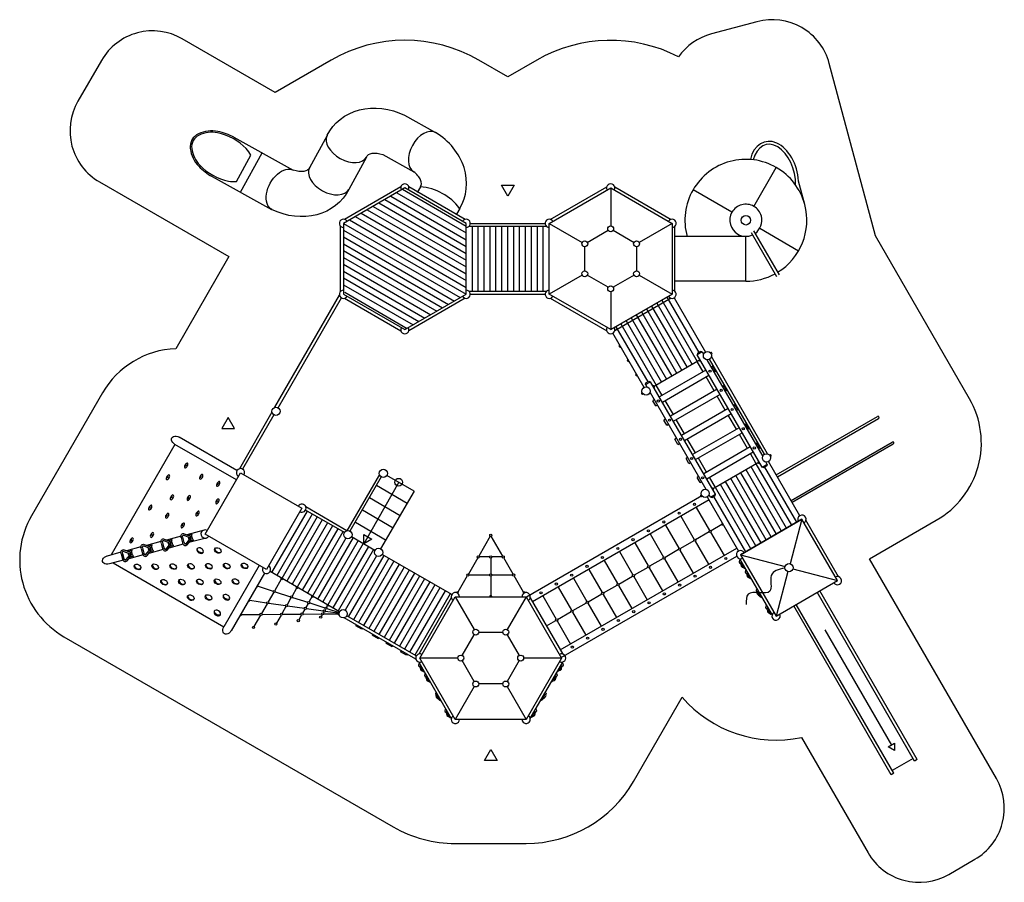
# Model space of a CAD drawing. Units: millimetres. Extents: x -8 to 8.7, y -3.8 to 10.8.
import ezdxf

# ---------------------------------------------------------------- set-up
doc = ezdxf.new("R2010")
doc.units = ezdxf.units.MM
doc.layers.add('HERNI_PRVEK', color=4, linetype='Continuous')
doc.layers.add('PROTIPADY', color=1, linetype='Continuous')

msp = doc.modelspace()

# ---------------------------------------------------------------- linework, layer by layer
at = {"layer": 'HERNI_PRVEK'}
for p, q in [((-2.768, 8.851), (-3.069, 8.304)), ((-4.35, 8.818), (-3.343, 8.263)), ((-4.235, 7.887), (-3.868, 8.553)), ((-2.102, 8.484), (-2.404, 7.937)), ((4.456, 7.648), (4.836, 8.306)), ((-4.717, 8.152), (-3.71, 7.597)), ((5.317, 7.68), (5.21, 8.078)), ((-1.521, 7.979), (-2.476, 7.428)), ((-1.593, 7.88), (-0.415, 7.2)), ((-1.493, 7.938), (-0.415, 7.315)), ((-0.432, 7.428), (-1.386, 7.979)), ((-1.191, 7.982), (-1.247, 7.881)), ((1.009, 7.428), (1.964, 7.979)), ((2.031, 7.961), (2.031, 7.318)), ((2.099, 7.979), (3.053, 7.428)), ((4.085, 7.549), (3.427, 7.929)), ((-1.893, 7.707), (-0.415, 6.853)), ((-1.793, 7.765), (-0.415, 6.969)), ((-1.693, 7.822), (-0.415, 7.084)), ((-2.193, 7.534), (-0.415, 6.507)), ((-2.093, 7.591), (-0.415, 6.622)), ((-1.993, 7.649), (-0.415, 6.738)), ((-0.526, 7.615), (-0.581, 7.514)), ((-2.493, 7.361), (-0.415, 6.161)), ((-2.393, 7.418), (-0.415, 6.276)), ((-2.293, 7.476), (-0.415, 6.391)), ((-0.345, 7.361), (0.922, 7.361)), ((0.992, 7.361), (1.549, 7.039)), ((3.07, 7.361), (2.514, 7.039)), ((-2.543, 6.21), (-2.543, 7.312)), ((-2.493, 7.245), (-0.515, 6.103)), ((-0.366, 7.311), (0.943, 7.311)), ((-0.311, 6.211), (-0.311, 7.311)), ((-0.211, 6.211), (-0.211, 7.311)), ((-0.111, 6.211), (-0.111, 7.311)), ((-0.011, 6.211), (-0.011, 7.311)), ((0.089, 6.211), (0.089, 7.311)), ((0.189, 6.211), (0.189, 7.311)), ((0.289, 6.211), (0.289, 7.311)), ((0.389, 6.211), (0.389, 7.311)), ((0.489, 6.211), (0.489, 7.311)), ((0.589, 6.211), (0.589, 7.311)), ((0.689, 6.211), (0.689, 7.311)), ((0.789, 6.211), (0.789, 7.311)), ((0.889, 6.211), (0.889, 7.311)), ((3.12, 6.21), (3.12, 7.312)), ((4.409, 7.209), (4.84, 6.463)), ((4.452, 7.234), (4.883, 6.488)), ((4.556, 7.277), (5.214, 6.897)), ((-2.493, 7.13), (-0.615, 6.045)), ((-2.493, 7.014), (-0.715, 5.987)), ((4.32, 7.141), (3.12, 7.141)), ((4.32, 6.381), (4.32, 7.141)), ((-2.493, 6.899), (-0.815, 5.93)), ((-2.493, 6.783), (-0.915, 5.872)), ((-2.493, 6.668), (-1.015, 5.814)), ((-2.493, 6.552), (-1.115, 5.756)), ((-2.493, 6.437), (-1.215, 5.699)), ((1.549, 6.482), (0.992, 6.161)), ((2.514, 6.482), (3.07, 6.161)), ((4.32, 6.381), (3.12, 6.381)), ((-2.493, 6.321), (-1.315, 5.641)), ((-2.473, 6.194), (-1.415, 5.583)), ((-0.366, 6.211), (0.943, 6.211)), ((2.031, 6.203), (2.031, 5.561)), ((-3.656, 4.246), (-2.561, 6.143)), ((-3.602, 4.239), (-2.528, 6.1)), ((-2.476, 6.093), (-1.521, 5.542)), ((-0.432, 6.093), (-1.386, 5.542)), ((-0.345, 6.161), (0.922, 6.161)), ((1.009, 6.093), (1.964, 5.542)), ((2.031, 5.561), (3.07, 6.161)), ((3.07, 6.161), (2.031, 5.561)), ((3.053, 6.093), (2.099, 5.542)), ((2.811, 6.011), (3.411, 4.971)), ((2.897, 6.061), (3.497, 5.021)), ((2.984, 6.111), (3.524, 5.175)), ((3.105, 6.1), (3.635, 5.182)), ((2.551, 5.861), (3.151, 4.821)), ((2.637, 5.911), (3.237, 4.871)), ((2.724, 5.961), (3.324, 4.921)), ((2.291, 5.711), (2.891, 4.671)), ((2.377, 5.761), (2.977, 4.721)), ((2.464, 5.811), (3.064, 4.771)), ((2.118, 5.611), (2.658, 4.675)), ((2.204, 5.661), (2.804, 4.621)), ((2.596, 4.582), (2.066, 5.5)), ((3.581, 5.185), (3.495, 5.135)), ((3.554, 5.193), (3.502, 5.163)), ((3.581, 5.185), (3.554, 5.193)), ((3.581, 5.185), (3.605, 5.145)), ((3.545, 5.049), (2.757, 4.594)), ((3.502, 5.163), (3.495, 5.135)), ((4.595, 3.23), (3.495, 5.135)), ((3.597, 4.848), (3.497, 5.021)), ((3.658, 5.052), (4.605, 3.413)), ((4.635, 3.45), (3.705, 5.061)), ((4.689, 3.457), (3.738, 5.104)), ((3.645, 4.876), (2.857, 4.421)), ((3.731, 4.926), (3.757, 4.941)), ((3.807, 4.854), (3.757, 4.941)), ((3.807, 4.854), (3.781, 4.839)), ((2.62, 4.63), (2.707, 4.68)), ((2.627, 4.658), (2.679, 4.688)), ((2.679, 4.688), (2.707, 4.68)), ((3.807, 2.775), (2.707, 4.68)), ((2.907, 4.334), (3.695, 4.789)), ((3.785, 4.523), (3.647, 4.761)), ((2.62, 4.63), (2.627, 4.658)), ((2.62, 4.63), (2.643, 4.59)), ((2.904, 4.448), (2.804, 4.621)), ((3.832, 4.551), (3.044, 4.096)), ((3.919, 4.601), (3.945, 4.616)), ((3.995, 4.529), (3.945, 4.616)), ((3.995, 4.529), (3.969, 4.514)), ((2.697, 4.497), (3.643, 2.858)), ((2.77, 4.371), (2.744, 4.356)), ((2.794, 4.269), (2.744, 4.356)), ((3.092, 4.123), (2.954, 4.361)), ((3.094, 4.009), (3.882, 4.464)), ((3.972, 4.199), (3.835, 4.437)), ((2.794, 4.269), (2.82, 4.284)), ((4.02, 4.226), (3.232, 3.771)), ((4.106, 4.276), (4.132, 4.291)), ((4.182, 4.204), (4.132, 4.291)), ((4.182, 4.204), (4.156, 4.189)), ((-3.705, 4.161), (-4.256, 3.207)), ((-3.672, 4.118), (-4.202, 3.2)), ((2.958, 4.046), (2.932, 4.031)), ((2.982, 3.944), (2.932, 4.031)), ((3.279, 3.799), (3.142, 4.037)), ((3.282, 3.684), (4.07, 4.139)), ((4.16, 3.874), (4.022, 4.112)), ((4.836, 3.103), (6.548, 4.091)), ((4.855, 3.07), (6.567, 4.058)), ((2.982, 3.944), (3.008, 3.959)), ((4.207, 3.901), (3.419, 3.446)), ((4.294, 3.951), (4.32, 3.966)), ((4.37, 3.88), (4.32, 3.966)), ((4.37, 3.88), (4.344, 3.865)), ((-4.298, 3.174), (-5.277, 3.739)), ((3.145, 3.721), (3.119, 3.706)), ((3.169, 3.619), (3.119, 3.706)), ((3.467, 3.474), (3.329, 3.712)), ((3.469, 3.36), (4.257, 3.815)), ((4.347, 3.549), (4.21, 3.787)), ((-5.347, 3.618), (-6.427, 1.747)), ((-4.307, 3.018), (-5.347, 3.618)), ((3.169, 3.619), (3.195, 3.634)), ((4.395, 3.577), (3.607, 3.122)), ((4.481, 3.627), (4.507, 3.642)), ((4.557, 3.555), (4.507, 3.642)), ((4.557, 3.555), (4.531, 3.54)), ((5.086, 2.67), (6.798, 3.658)), ((5.105, 2.637), (6.817, 3.625)), ((3.333, 3.396), (3.307, 3.381)), ((3.357, 3.295), (3.307, 3.381)), ((3.654, 3.149), (3.517, 3.387)), ((3.657, 3.035), (4.445, 3.49)), ((4.497, 3.289), (4.397, 3.462)), ((3.357, 3.295), (3.383, 3.31)), ((4.545, 3.317), (3.757, 2.862)), ((4.924, 2.15), (4.324, 3.189)), ((5.011, 2.2), (4.411, 3.239)), ((5.097, 2.25), (4.497, 3.289)), ((4.681, 3.28), (4.595, 3.23)), ((4.622, 3.223), (4.595, 3.23)), ((4.674, 3.253), (4.622, 3.223)), ((5.184, 2.3), (4.644, 3.235)), ((4.681, 3.28), (4.658, 3.32)), ((4.681, 3.28), (4.674, 3.253)), ((5.235, 2.411), (4.705, 3.329)), ((-4.837, 2.1), (-4.237, 3.139)), ((-4.237, 3.139), (-3.198, 2.539)), ((-1.886, 3.111), (-2.437, 2.157)), ((-1.854, 3.068), (-2.384, 2.15)), ((-1.299, 2.828), (-1.758, 3.093)), ((3.52, 3.072), (3.494, 3.057)), ((3.544, 2.97), (3.494, 3.057)), ((3.804, 2.889), (3.704, 3.062)), ((4.664, 2), (4.064, 3.039)), ((4.751, 2.05), (4.151, 3.089)), ((4.837, 2.1), (4.237, 3.139)), ((-1.559, 2.978), (-2.15, 1.934)), ((-1.417, 2.62), (-1.937, 2.92)), ((3.544, 2.97), (3.57, 2.985)), ((4.404, 1.85), (3.804, 2.889)), ((4.491, 1.9), (3.891, 2.939)), ((4.577, 1.95), (3.977, 2.989)), ((-1.535, 2.411), (-2.055, 2.711)), ((-1.299, 2.828), (-1.864, 1.85)), ((3.576, 2.746), (0.605, 1.031)), ((3.696, 2.677), (0.708, 0.952)), ((3.666, 2.729), (4.196, 1.811)), ((3.72, 2.725), (3.697, 2.765)), ((3.72, 2.725), (3.807, 2.775)), ((3.72, 2.725), (3.747, 2.718)), ((3.747, 2.718), (3.799, 2.748)), ((4.318, 1.8), (3.778, 2.735)), ((3.799, 2.748), (3.807, 2.775)), ((-3.198, 2.539), (-3.798, 1.5)), ((-2.479, 2.124), (-3.137, 2.504)), ((-2.479, 2.124), (-3.137, 2.504)), ((-2.436, 2.157), (-3.131, 2.558)), ((-1.653, 2.202), (-2.173, 2.502)), ((3.48, 2.552), (3.706, 2.16)), ((-3.111, 2.489), (-3.711, 1.45)), ((-3.025, 2.439), (-3.625, 1.4)), ((-2.938, 2.389), (-3.538, 1.35)), ((-2.852, 2.339), (-3.452, 1.3)), ((3.22, 2.402), (3.446, 2.01)), ((4.231, 1.75), (5.27, 2.35)), ((5.27, 2.35), (4.231, 1.75)), ((5.27, 2.35), (5.069, 1.598)), ((5.87, 1.311), (5.27, 2.35)), ((-4.855, 2.168), (-5.149, 2.089)), ((-2.765, 2.289), (-3.365, 1.25)), ((-2.678, 2.239), (-3.278, 1.2)), ((-2.592, 2.189), (-3.192, 1.15)), ((-1.772, 1.993), (-2.291, 2.293)), ((2.96, 2.252), (3.186, 1.86)), ((3.916, 2.261), (3.73, 2.154)), ((5.889, 1.378), (5.338, 2.333)), ((-5.53, 2.015), (-5.429, 1.975)), ((-5.245, 2.063), (-5.488, 1.998)), ((-5.396, 2.002), (-5.454, 1.987)), ((-5.242, 2.039), (-5.219, 1.95)), ((-5.218, 2.045), (-5.195, 1.957)), ((-5.192, 2.077), (-5.217, 2.071)), ((-5.198, 2.08), (-5.087, 2.038)), ((-5.191, 2.105), (-5.09, 2.066)), ((-5.16, 1.937), (-5.084, 2.029)), ((-5.141, 1.918), (-5.073, 2.003)), ((-5.057, 2.093), (-5.115, 2.077)), ((-4.819, 2.032), (-5.113, 1.954)), ((-3.798, 1.5), (-4.837, 2.1)), ((-2.505, 2.139), (-3.105, 1.1)), ((-2.454, 2.029), (-3.019, 1.05)), ((-2.332, 2.039), (-2.932, 1)), ((-1.96, 1.824), (-2.358, 2.054)), ((-1.96, 1.824), (-2.358, 2.054)), ((-0.009, 2.063), (-0.203, 1.727)), ((0.203, 1.727), (0.009, 2.063)), ((2.7, 2.102), (2.926, 1.71)), ((3.699, 2.136), (3.47, 2.004)), ((3.724, 2.129), (3.95, 1.738)), ((-5.923, 1.882), (-6.166, 1.817)), ((-5.92, 1.857), (-5.897, 1.769)), ((-5.896, 1.864), (-5.872, 1.775)), ((-5.87, 1.896), (-5.895, 1.889)), ((-5.876, 1.898), (-5.765, 1.857)), ((-5.869, 1.924), (-5.768, 1.884)), ((-5.838, 1.755), (-5.762, 1.847)), ((-5.584, 1.972), (-5.827, 1.907)), ((-5.735, 1.911), (-5.793, 1.896)), ((-5.547, 1.837), (-5.79, 1.772)), ((-5.581, 1.948), (-5.558, 1.86)), ((-5.557, 1.955), (-5.534, 1.866)), ((-5.531, 1.987), (-5.556, 1.98)), ((-5.537, 1.989), (-5.426, 1.947)), ((-5.495, 1.851), (-5.52, 1.845)), ((-5.499, 1.846), (-5.423, 1.938)), ((-5.48, 1.828), (-5.412, 1.912)), ((-5.209, 1.928), (-5.451, 1.863)), ((-5.37, 1.906), (-5.428, 1.89)), ((-5.156, 1.942), (-5.181, 1.935)), ((-5.031, 1.996), (-5.089, 1.981)), ((-2.245, 1.989), (-2.845, 0.95)), ((-2.159, 1.939), (-2.759, 0.9)), ((-2.072, 1.889), (-2.672, 0.85)), ((-1.986, 1.839), (-2.586, 0.8)), ((1.178, 0.138), (4.166, 1.863)), ((2.44, 1.952), (2.666, 1.56)), ((3.179, 1.836), (2.951, 1.704)), ((3.439, 1.986), (3.211, 1.854)), ((3.464, 1.979), (3.69, 1.588)), ((-6.262, 1.791), (-6.495, 1.728)), ((-6.259, 1.766), (-6.236, 1.678)), ((-6.235, 1.773), (-6.211, 1.684)), ((-6.209, 1.805), (-6.234, 1.798)), ((-6.215, 1.807), (-6.104, 1.766)), ((-6.208, 1.833), (-6.107, 1.794)), ((-6.172, 1.67), (-6.198, 1.663)), ((-6.177, 1.664), (-6.101, 1.756)), ((-6.158, 1.646), (-6.09, 1.731)), ((-6.074, 1.821), (-6.132, 1.805)), ((-5.886, 1.746), (-6.129, 1.681)), ((-6.048, 1.724), (-6.106, 1.708)), ((-5.834, 1.761), (-5.859, 1.754)), ((-5.819, 1.737), (-5.751, 1.822)), ((-5.709, 1.815), (-5.767, 1.799)), ((-1.934, 1.729), (-2.464, 0.811)), ((-1.812, 1.739), (-2.412, 0.7)), ((-1.726, 1.689), (-2.326, 0.65)), ((-0.661, 1.074), (-1.838, 1.754)), ((-0.221, 1.696), (-0.379, 1.421)), ((-0.018, 1.712), (-0.194, 1.712)), ((0, 1.694), (0, 1.424)), ((0.194, 1.712), (0.018, 1.712)), ((0.379, 1.421), (0.221, 1.696)), ((1.195, 0.009), (4.166, 1.724)), ((2.181, 1.802), (2.407, 1.41)), ((2.92, 1.686), (2.691, 1.554)), ((2.944, 1.679), (3.17, 1.288)), ((3.204, 1.829), (3.43, 1.438)), ((4.212, 1.683), (4.763, 0.728)), ((4.231, 1.75), (4.831, 0.711)), ((4.231, 1.75), (4.983, 1.549)), ((-6.225, 1.656), (-6.458, 1.593)), ((-6.391, 1.611), (-4.519, 0.531)), ((-3.919, 1.57), (-4.519, 0.531)), ((-1.639, 1.639), (-2.239, 0.6)), ((-1.553, 1.589), (-2.153, 0.55)), ((-1.466, 1.539), (-2.066, 0.5)), ((1.661, 1.502), (1.887, 1.11)), ((1.921, 1.652), (2.147, 1.26)), ((2.66, 1.536), (2.431, 1.404)), ((2.684, 1.529), (2.91, 1.138)), ((4.213, 1.656), (4.207, 1.63)), ((4.207, 1.63), (4.214, 1.615)), ((4.222, 1.666), (4.213, 1.656)), ((4.214, 1.615), (4.228, 1.603)), ((4.228, 1.603), (4.236, 1.579)), ((4.229, 1.625), (4.24, 1.613)), ((4.236, 1.579), (4.241, 1.556)), ((4.24, 1.613), (4.247, 1.602)), ((4.241, 1.556), (4.255, 1.541)), ((4.247, 1.602), (4.251, 1.586)), ((4.251, 1.586), (4.252, 1.574)), ((4.252, 1.574), (4.259, 1.563)), ((4.255, 1.541), (4.278, 1.532)), ((4.259, 1.563), (4.274, 1.553)), ((4.274, 1.553), (4.282, 1.545)), ((4.278, 1.532), (4.296, 1.521)), ((4.296, 1.521), (4.304, 1.523)), ((5.118, 1.512), (5.87, 1.311)), ((-3.833, 1.439), (-4.398, 0.461)), ((-2.56, 0.785), (-3.737, 1.465)), ((-3.547, 1.334), (-3.657, 1.144)), ((-1.379, 1.489), (-1.979, 0.45)), ((-1.293, 1.439), (-1.893, 0.4)), ((-1.206, 1.389), (-1.806, 0.35)), ((-1.12, 1.339), (-1.72, 0.3)), ((-0.397, 1.39), (-0.556, 1.115)), ((-0.018, 1.406), (-0.37, 1.406)), ((0, 1.388), (0, 1.057)), ((0.37, 1.406), (0.018, 1.406)), ((0.556, 1.115), (0.397, 1.39)), ((1.401, 1.352), (1.627, 0.96)), ((2.171, 1.254), (2.4, 1.386)), ((2.425, 1.379), (2.651, 0.988)), ((4.314, 1.482), (4.308, 1.455)), ((4.308, 1.455), (4.315, 1.441)), ((4.322, 1.492), (4.314, 1.482)), ((4.315, 1.441), (4.329, 1.429)), ((4.329, 1.451), (4.341, 1.439)), ((4.329, 1.429), (4.337, 1.405)), ((4.337, 1.405), (4.342, 1.381)), ((4.341, 1.439), (4.348, 1.427)), ((4.342, 1.381), (4.356, 1.367)), ((4.348, 1.427), (4.352, 1.412)), ((4.352, 1.412), (4.353, 1.399)), ((4.353, 1.399), (4.359, 1.388)), ((4.356, 1.367), (4.378, 1.358)), ((4.359, 1.388), (4.375, 1.379)), ((4.375, 1.379), (4.383, 1.371)), ((4.378, 1.358), (4.396, 1.347)), ((4.396, 1.347), (4.405, 1.349)), ((5.033, 1.463), (4.831, 0.711)), ((-3.941, 1.217), (-3.683, 1.134)), ((-3.287, 1.184), (-3.365, 1.049)), ((-1.033, 1.289), (-1.633, 0.25)), ((-0.946, 1.239), (-1.546, 0.2)), ((-0.86, 1.189), (-1.46, 0.15)), ((1.141, 1.202), (1.367, 0.81)), ((1.912, 1.104), (2.14, 1.236)), ((2.165, 1.229), (2.391, 0.838)), ((4.508, 1.171), (4.499, 1.16)), ((4.831, 0.711), (5.87, 1.311)), ((-3.675, 1.113), (-3.769, 0.95)), ((-3.649, 1.123), (-3.392, 1.039)), ((-3.383, 1.018), (-3.449, 0.904)), ((-3.357, 1.028), (-3.1, 0.945)), ((-3.028, 1.034), (-3.074, 0.955)), ((-0.773, 1.139), (-1.373, 0.1)), ((-0.687, 1.089), (-1.287, 0.05)), ((-0.668, 1.022), (-1.219, 0.067)), ((-0.6, 1.039), (-0.279, 0.483)), ((0.6, 1.039), (0.279, 0.483)), ((0.668, 1.022), (1.219, 0.067)), ((0.882, 1.052), (1.108, 0.66)), ((1.652, 0.954), (1.88, 1.086)), ((1.905, 1.079), (2.131, 0.688)), ((4.499, 1.16), (4.495, 1.142)), ((4.495, 1.142), (4.503, 1.124)), ((4.503, 1.124), (4.5, 1.11)), ((4.5, 1.11), (4.509, 1.089)), ((4.509, 1.089), (4.534, 1.064)), ((4.515, 1.139), (4.521, 1.125)), ((4.521, 1.125), (4.522, 1.116)), ((4.522, 1.116), (4.525, 1.103)), ((4.525, 1.103), (4.531, 1.092)), ((4.531, 1.092), (4.546, 1.08)), ((4.534, 1.064), (4.552, 1.055)), ((4.546, 1.08), (4.556, 1.068)), ((4.552, 1.055), (4.565, 1.037)), ((4.556, 1.068), (4.566, 1.054)), ((4.565, 1.037), (4.577, 1.03)), ((4.577, 1.03), (4.59, 1.028)), ((7.178, -1.745), (5.528, 1.113)), ((7.222, -1.72), (5.572, 1.138)), ((-4.08, 0.978), (-3.796, 0.937)), ((-3.787, 0.919), (-3.881, 0.756)), ((-3.76, 0.932), (-3.476, 0.891)), ((-3.467, 0.873), (-3.533, 0.758)), ((-3.441, 0.886), (-3.156, 0.845)), ((-3.092, 0.924), (-3.13, 0.858)), ((-3.121, 0.84), (-2.837, 0.799)), ((-3.066, 0.934), (-2.808, 0.85)), ((-2.768, 0.884), (-2.782, 0.86)), ((-2.774, 0.839), (-2.583, 0.777)), ((1.392, 0.804), (1.621, 0.936)), ((1.645, 0.929), (1.871, 0.538)), ((4.661, 0.881), (4.655, 0.854)), ((4.655, 0.854), (4.662, 0.84)), ((4.67, 0.891), (4.661, 0.881)), ((4.662, 0.84), (4.676, 0.828)), ((4.676, 0.85), (4.688, 0.838)), ((4.688, 0.838), (4.695, 0.826)), ((6.78, -1.975), (5.13, 0.883)), ((6.823, -1.95), (5.173, 0.908)), ((-4.22, 0.738), (-3.908, 0.74)), ((-3.899, 0.725), (-4.009, 0.534)), ((-3.872, 0.74), (-3.56, 0.743)), ((-3.551, 0.727), (-3.629, 0.592)), ((-3.524, 0.743), (-3.213, 0.745)), ((-3.204, 0.73), (-3.25, 0.65)), ((-3.148, 0.827), (-3.186, 0.761)), ((-3.177, 0.745), (-2.865, 0.747)), ((-2.856, 0.732), (-2.87, 0.708)), ((-2.828, 0.78), (-2.838, 0.763)), ((-2.829, 0.748), (-2.587, 0.749)), ((-2.8, 0.829), (-2.81, 0.812)), ((-2.801, 0.794), (-2.586, 0.763)), ((-1.267, -0.019), (-2.482, 0.682)), ((-1.261, 0.035), (-2.438, 0.715)), ((1.132, 0.654), (1.361, 0.786)), ((1.385, 0.779), (1.611, 0.388)), ((4.676, 0.828), (4.684, 0.804)), ((4.684, 0.804), (4.689, 0.78)), ((4.689, 0.78), (4.703, 0.766)), ((4.695, 0.826), (4.699, 0.811)), ((4.699, 0.811), (4.7, 0.798)), ((4.7, 0.798), (4.706, 0.787)), ((4.703, 0.766), (4.725, 0.757)), ((4.706, 0.787), (4.722, 0.778)), ((4.722, 0.778), (4.73, 0.77)), ((4.725, 0.757), (4.743, 0.746)), ((4.743, 0.746), (4.752, 0.748)), ((-2.277, 0.564), (-2.287, 0.547)), ((-2.183, 0.487), (-2.287, 0.547)), ((-2.173, 0.504), (-2.183, 0.487)), ((0.943, 0.545), (1.101, 0.636)), ((1.126, 0.629), (1.352, 0.238)), ((-1.997, 0.402), (-2.007, 0.385)), ((-1.903, 0.325), (-2.007, 0.385)), ((-1.893, 0.342), (-1.903, 0.325)), ((5.66, 0.476), (6.785, -1.473)), ((-1.765, 0.268), (-1.775, 0.251)), ((-1.671, 0.191), (-1.775, 0.251)), ((-1.661, 0.208), (-1.671, 0.191)), ((-1.518, 0.126), (-1.528, 0.108)), ((-1.424, 0.048), (-1.528, 0.108)), ((-1.414, 0.066), (-1.424, 0.048)), ((-0.557, 0), (-1.2, 0)), ((-1.218, -0.094), (-1.224, -0.12)), ((-1.224, -0.12), (-1.217, -0.135)), ((-1.219, -0.067), (-0.668, -1.022)), ((-1.209, -0.084), (-1.218, -0.094)), ((-1.217, -0.135), (-1.203, -0.147)), ((-1.203, -0.125), (-1.191, -0.137)), ((-1.203, -0.147), (-1.195, -0.171)), ((-1.191, -0.137), (-1.184, -0.148)), ((-1.184, -0.148), (-1.18, -0.164)), ((-1.18, -0.164), (-1.179, -0.176)), ((1.2, 0), (0.557, 0)), ((0.668, -1.022), (1.219, -0.067)), ((1.18, -0.164), (1.179, -0.176)), ((1.184, -0.148), (1.18, -0.164)), ((1.191, -0.137), (1.184, -0.148)), ((1.203, -0.125), (1.191, -0.137)), ((1.203, -0.147), (1.195, -0.171)), ((1.217, -0.135), (1.203, -0.147)), ((1.209, -0.084), (1.218, -0.094)), ((1.224, -0.12), (1.217, -0.135)), ((1.218, -0.094), (1.224, -0.12)), ((-1.195, -0.171), (-1.19, -0.194)), ((-1.19, -0.194), (-1.176, -0.209)), ((-1.179, -0.176), (-1.172, -0.187)), ((-1.176, -0.209), (-1.153, -0.218)), ((-1.172, -0.187), (-1.157, -0.197)), ((-1.157, -0.197), (-1.149, -0.205)), ((-1.153, -0.218), (-1.136, -0.229)), ((-1.136, -0.229), (-1.127, -0.227)), ((-1.117, -0.268), (-1.123, -0.295)), ((-1.123, -0.295), (-1.116, -0.309)), ((-1.109, -0.258), (-1.117, -0.268)), ((-1.116, -0.309), (-1.102, -0.321)), ((-1.102, -0.299), (-1.09, -0.311)), ((-1.102, -0.321), (-1.094, -0.345)), ((-1.09, -0.311), (-1.083, -0.323)), ((-1.083, -0.323), (-1.079, -0.338)), ((1.083, -0.323), (1.079, -0.338)), ((1.09, -0.311), (1.083, -0.323)), ((1.102, -0.299), (1.09, -0.311)), ((1.102, -0.321), (1.094, -0.345)), ((1.116, -0.309), (1.102, -0.321)), ((1.109, -0.258), (1.117, -0.268)), ((1.123, -0.295), (1.116, -0.309)), ((1.117, -0.268), (1.123, -0.295)), ((1.136, -0.229), (1.127, -0.227)), ((1.153, -0.218), (1.136, -0.229)), ((1.157, -0.197), (1.149, -0.205)), ((1.176, -0.209), (1.153, -0.218)), ((1.172, -0.187), (1.157, -0.197)), ((1.179, -0.176), (1.172, -0.187)), ((1.19, -0.194), (1.176, -0.209)), ((1.195, -0.171), (1.19, -0.194)), ((-1.094, -0.345), (-1.089, -0.369)), ((-1.089, -0.369), (-1.075, -0.383)), ((-1.079, -0.338), (-1.078, -0.351)), ((-1.078, -0.351), (-1.072, -0.362)), ((-1.075, -0.383), (-1.053, -0.392)), ((-1.072, -0.362), (-1.057, -0.371)), ((-1.057, -0.371), (-1.048, -0.379)), ((-1.053, -0.392), (-1.035, -0.403)), ((-1.035, -0.403), (-1.026, -0.401)), ((-0.279, -0.483), (-0.6, -1.039)), ((0.279, -0.483), (0.6, -1.039)), ((1.035, -0.403), (1.026, -0.401)), ((1.053, -0.392), (1.035, -0.403)), ((1.057, -0.371), (1.048, -0.379)), ((1.075, -0.383), (1.053, -0.392)), ((1.072, -0.362), (1.057, -0.371)), ((1.078, -0.351), (1.072, -0.362)), ((1.089, -0.369), (1.075, -0.383)), ((1.079, -0.338), (1.078, -0.351)), ((1.094, -0.345), (1.089, -0.369)), ((-0.932, -0.59), (-0.936, -0.608)), ((-0.936, -0.608), (-0.928, -0.626)), ((-0.923, -0.579), (-0.932, -0.59)), ((-0.928, -0.626), (-0.931, -0.64)), ((-0.931, -0.64), (-0.922, -0.661)), ((-0.922, -0.661), (-0.897, -0.686)), ((-0.916, -0.611), (-0.91, -0.625)), ((-0.91, -0.625), (-0.909, -0.634)), ((-0.909, -0.634), (-0.906, -0.647)), ((-0.906, -0.647), (-0.9, -0.658)), ((-0.9, -0.658), (-0.886, -0.67)), ((0.9, -0.658), (0.886, -0.67)), ((0.922, -0.661), (0.897, -0.686)), ((0.906, -0.647), (0.9, -0.658)), ((0.909, -0.634), (0.906, -0.647)), ((0.91, -0.625), (0.909, -0.634)), ((0.916, -0.611), (0.91, -0.625)), ((0.931, -0.64), (0.922, -0.661)), ((0.923, -0.579), (0.932, -0.59)), ((0.936, -0.608), (0.928, -0.626)), ((0.928, -0.626), (0.931, -0.64)), ((0.932, -0.59), (0.936, -0.608)), ((-0.897, -0.686), (-0.88, -0.695)), ((-0.886, -0.67), (-0.875, -0.682)), ((-0.88, -0.695), (-0.866, -0.713)), ((-0.875, -0.682), (-0.865, -0.696)), ((-0.866, -0.713), (-0.854, -0.72)), ((-0.854, -0.72), (-0.841, -0.722)), ((0.854, -0.72), (0.841, -0.722)), ((0.866, -0.713), (0.854, -0.72)), ((0.875, -0.682), (0.865, -0.696)), ((0.88, -0.695), (0.866, -0.713)), ((0.886, -0.67), (0.875, -0.682)), ((0.897, -0.686), (0.88, -0.695)), ((-0.77, -0.869), (-0.776, -0.896)), ((-0.776, -0.896), (-0.769, -0.91)), ((-0.762, -0.859), (-0.77, -0.869)), ((-0.769, -0.91), (-0.755, -0.922)), ((-0.755, -0.9), (-0.743, -0.912)), ((-0.755, -0.922), (-0.747, -0.946)), ((-0.747, -0.946), (-0.742, -0.97)), ((-0.743, -0.912), (-0.736, -0.924)), ((-0.742, -0.97), (-0.728, -0.984)), ((-0.736, -0.924), (-0.732, -0.939)), ((-0.732, -0.939), (-0.731, -0.952)), ((-0.731, -0.952), (-0.725, -0.963)), ((-0.728, -0.984), (-0.706, -0.993)), ((-0.725, -0.963), (-0.71, -0.972)), ((-0.71, -0.972), (-0.701, -0.98)), ((-0.706, -0.993), (-0.688, -1.004)), ((0.706, -0.993), (0.688, -1.004)), ((0.71, -0.972), (0.701, -0.98)), ((0.728, -0.984), (0.706, -0.993)), ((0.725, -0.963), (0.71, -0.972)), ((0.731, -0.952), (0.725, -0.963)), ((0.742, -0.97), (0.728, -0.984)), ((0.732, -0.939), (0.731, -0.952)), ((0.736, -0.924), (0.732, -0.939)), ((0.743, -0.912), (0.736, -0.924)), ((0.747, -0.946), (0.742, -0.97)), ((0.755, -0.9), (0.743, -0.912)), ((0.755, -0.922), (0.747, -0.946)), ((0.769, -0.91), (0.755, -0.922)), ((0.762, -0.859), (0.77, -0.869)), ((0.776, -0.896), (0.769, -0.91)), ((0.77, -0.869), (0.776, -0.896)), ((-0.688, -1.004), (-0.679, -1.002)), ((0.688, -1.004), (0.679, -1.002)), ((7.153, -1.701), (6.798, -1.906)), ((7.222, -1.72), (7.178, -1.745)), ((6.823, -1.95), (6.78, -1.975))]:
    msp.add_line(p, q, dxfattribs=at)
for points in [[(-1.461, 9.191), (-0.936, 8.901)], [(-1.828, 8.525), (-1.303, 8.235)], [(1.635, 7.039), (1.988, 7.243)], [(2.074, 7.243), (2.427, 7.039)], [(1.592, 6.557), (1.592, 6.964)], [(2.47, 6.964), (2.47, 6.557)], [(1.988, 6.278), (1.635, 6.482)], [(2.427, 6.482), (2.074, 6.278)], [(-0.482, 0.043), (-0.279, 0.396)], [(-0.204, 0.439), (0.204, 0.439)], [(0.279, 0.396), (0.482, 0.043)], [(-0.279, -0.396), (-0.482, -0.043)], [(0.482, -0.043), (0.279, -0.396)], [(0.204, -0.439), (-0.204, -0.439)]]:
    msp.add_lwpolyline(points, dxfattribs=at)
for points in [[(-4.35, 8.818, 0.075601), (-4.62, 8.917, 0.162185), (-4.949, 8.878, 0.323543), (-5.088, 8.627, 0.162185), (-4.945, 8.328, 0.075601), (-4.717, 8.152, 0.075601)], [(-4.14, 8.626, 0.152071), (-4.625, 8.893, 0.162185), (-4.939, 8.855, 0.323543), (-5.063, 8.63, 0.162185), (-4.927, 8.345, 0.152071), (-4.442, 8.078, 0.068315), (-4.306, 8.069), (-4.06, 8.516, 0.068315), (-4.14, 8.626)]]:
    msp.add_lwpolyline(points, format="xyb", dxfattribs=at)
for points in [[(0.289, 7.823), (0.182, 8.008), (0.396, 8.008)], [(-0.415, 7.361), (-1.454, 7.961), (-2.493, 7.361), (-2.493, 6.161), (-1.454, 5.561), (-0.415, 6.161)], [(0.992, 7.361), (2.031, 7.961), (3.07, 7.361), (3.07, 6.161), (2.031, 5.561), (0.992, 6.161)], [(-4.551, 3.89), (-4.338, 3.89), (-4.445, 4.075)], [(-2.15, 1.934), (-2.151, 2.094), (-2.011, 2.015)], [(-0.6, 1.039), (0.6, 1.039), (1.2, 0), (0.6, -1.039), (-0.6, -1.039), (-1.2, 0)], [(6.838, -1.566), (6.731, -1.504), (6.838, -1.442)], [(0, -1.551), (0.107, -1.736), (-0.107, -1.736)]]:
    msp.add_lwpolyline(points, close=True, dxfattribs=at)
for centre, radius in [((4.32, 7.413), 0.08), ((2.031, 7.268), 0.05), ((1.592, 7.014), 0.05), ((2.47, 7.014), 0.05), ((1.592, 6.507), 0.05), ((2.47, 6.507), 0.05), ((2.031, 6.253), 0.05), ((3.67, 5.121), 0.07), ((3.67, 5.121), 0.07), ((3.713, 4.857), 0.018), ((2.631, 4.521), 0.07), ((2.631, 4.521), 0.07), ((3.901, 4.533), 0.018), ((2.838, 4.352), 0.018), ((-3.637, 4.178), 0.07), ((4.088, 4.208), 0.018), ((3.026, 4.028), 0.018), ((4.276, 3.883), 0.018), ((3.213, 3.703), 0.018), ((4.463, 3.558), 0.018), ((3.401, 3.378), 0.018), ((4.67, 3.389), 0.07), ((4.67, 3.389), 0.07), ((-1.819, 3.128), 0.07), ((-1.559, 2.978), 0.0651), ((3.588, 3.053), 0.018), ((3.631, 2.789), 0.07), ((3.631, 2.789), 0.07), ((3.45, 2.604), 0.018), ((3.19, 2.454), 0.018), ((2.67, 2.154), 0.018), ((2.93, 2.304), 0.018), ((-2.419, 2.089), 0.07), ((0, 2.078), 0.018), ((2.41, 2.004), 0.018), ((3.455, 1.995), 0.018), ((3.715, 2.145), 0.018), ((-1.899, 1.789), 0.07), ((2.151, 1.854), 0.018), ((3.195, 1.845), 0.018), ((-0.212, 1.712), 0.018), ((0, 1.712), 0.018), ((0.212, 1.712), 0.018), ((1.891, 1.704), 0.018), ((2.935, 1.695), 0.018), ((3.98, 1.686), 0.018), ((1.631, 1.554), 0.018), ((2.675, 1.545), 0.018), ((3.72, 1.536), 0.018), ((5.051, 1.53), 0.07), ((-0.388, 1.406), 0.018), ((0, 1.406), 0.018), ((0.388, 1.406), 0.018), ((1.371, 1.404), 0.018), ((2.416, 1.395), 0.018), ((3.46, 1.386), 0.018), ((1.111, 1.254), 0.018), ((2.156, 1.245), 0.018), ((3.2, 1.236), 0.018), ((-3.666, 1.128), 0.018), ((-3.374, 1.034), 0.018), ((0.852, 1.104), 0.018), ((1.896, 1.095), 0.018), ((2.94, 1.086), 0.018), ((-3.778, 0.934), 0.018), ((-3.458, 0.888), 0.018), ((-3.139, 0.842), 0.018), ((-3.083, 0.939), 0.018), ((-2.791, 0.845), 0.018), ((1.636, 0.945), 0.018), ((2.681, 0.936), 0.018), ((-3.89, 0.74), 0.018), ((-3.542, 0.743), 0.018), ((-3.195, 0.745), 0.018), ((-2.879, 0.692), 0.018), ((-2.847, 0.748), 0.018), ((-2.819, 0.796), 0.018), ((-2.499, 0.75), 0.07), ((1.376, 0.795), 0.018), ((2.421, 0.786), 0.018), ((-4.018, 0.519), 0.018), ((-3.638, 0.576), 0.018), ((-3.259, 0.634), 0.018), ((1.117, 0.645), 0.018), ((1.901, 0.486), 0.018), ((2.161, 0.636), 0.018), ((-0.254, 0.439), 0.05), ((0.254, 0.439), 0.05), ((1.641, 0.336), 0.018), ((1.382, 0.186), 0.018), ((-0.507, 0), 0.05), ((0.507, 0), 0.05), ((-0.254, -0.439), 0.05), ((0.254, -0.439), 0.05)]:
    msp.add_circle(centre, radius, dxfattribs=at)
for centre, radius, start, end in [((4.32, 7.413), 1.032, 60, 150), ((4.32, 7.413), 1.032, 15, 60), ((-1.454, 7.961), 0.07, 330, 210), ((2.031, 7.961), 0.07, 330, 210), ((-1.274, 7.045), 0.94, 37.2991, 84.9765), ((4.32, 7.413), 1.032, 150, 195.2818), ((4.32, 7.413), 0.272, 60, 150), ((4.32, 7.413), 1.032, 301.3881, 15), ((4.32, 7.413), 0.272, 150, 240), ((4.32, 7.413), 0.272, 15, 60), ((-2.493, 7.361), 0.07, 30, 270), ((-0.415, 7.361), 0.07, 270, 150), ((0.992, 7.361), 0.07, 30, 270), ((3.07, 7.361), 0.07, 270, 150), ((4.32, 7.413), 0.272, 305.2736, 15), ((4.32, 7.413), 0.272, 240, 294.7264), ((4.32, 7.413), 1.032, 270, 298.6119), ((-2.493, 6.161), 0.07, 90, 330), ((-0.415, 6.161), 0.07, 210, 90), ((0.992, 6.161), 0.07, 90, 330), ((3.07, 6.161), 0.07, 210, 90), ((-1.454, 5.561), 0.07, 150, 30), ((2.031, 5.561), 0.07, 150, 30), ((2.191, 5.283), 0.018, 120, 300), ((3.731, 5.156), 0.018, 292.613, 127.387), ((2.331, 5.041), 0.018, 120, 300), ((3.545, 5.049), 0.018, 120, 300), ((2.471, 4.798), 0.018, 120, 300), ((2.57, 4.486), 0.018, 112.613, 307.387), ((2.757, 4.594), 0.018, 300, 120), ((6.558, 4.075), 0.019, 300, 120), ((6.808, 3.642), 0.019, 300, 120), ((4.731, 3.424), 0.018, 292.613, 127.387), ((-4.237, 3.139), 0.07, 330, 240), ((4.545, 3.317), 0.018, 120, 300), ((3.757, 2.862), 0.018, 300, 120), ((3.57, 2.754), 0.018, 112.613, 307.387), ((-3.198, 2.539), 0.07, 240, 150), ((5.27, 2.35), 0.07, 300, 210), ((-4.837, 2.1), 0.07, 60, 330), ((3.931, 2.27), 0.018, 120, 300), ((4.231, 1.75), 0.07, 30, 300), ((-3.798, 1.5), 0.07, 150, 60), ((-3.538, 1.35), 0.018, 150, 330), ((5.87, 1.311), 0.07, 210, 120), ((-3.958, 1.223), 0.018, 240, 60), ((-3.278, 1.2), 0.018, 150, 330), ((-3.019, 1.05), 0.018, 150, 330), ((-0.6, 1.039), 0.07, 0, 240), ((-0.565, 1.1), 0.018, 322.613, 157.387), ((0, 1.039), 0.018, 0, 180), ((0.6, 1.039), 0.07, 300, 180), ((0.565, 1.1), 0.018, 22.613, 217.387), ((-4.098, 0.98), 0.018, 240, 60), ((-2.759, 0.9), 0.018, 150, 330), ((-4.238, 0.738), 0.018, 240, 60), ((-2.569, 0.75), 0.018, 159.1527, 277.7858), ((-2.568, 0.76), 0.018, 147.6056, 269.1885), ((-2.566, 0.772), 0.018, 64.6555, 259.4296), ((4.831, 0.711), 0.07, 120, 30), ((-1.2, 0), 0.07, 60, 300), ((1.2, 0), 0.07, 240, 120), ((-0.6, -1.039), 0.07, 120, 0), ((0.6, -1.039), 0.07, 180, 60)]:
    msp.add_arc(centre, radius, start, end, dxfattribs=at)
at = {"layer": 'HERNI_PRVEK', "extrusion": (0, 0, -1)}
for centre, major_axis, ratio, start_param, end_param in [((-1.85, 8.393), (-0.904, 0.486), 0.864545, -0.034692, 1.536105), ((-1.863, 8.4), (-0.238, 0.089), 0.507162, -0.046645, 1.524152), ((-3.526, 7.93), (-0.183, -0.333), 0.620703, 0, 3.141593), ((-3.309, 8.388), (-0.238, 0.089), 0.507162, 3.094948, 4.665744), ((-3.322, 8.395), (-0.904, 0.486), 0.864545, 3.106901, 4.677697), ((-5.312, 3.679), (-0.0866, 0.05), 0.7, 4.712389, 7.853982), ((-5.538, 1.96), (0.0151, -0.0565), 0.7669, 1.570796, 3.653219), ((-5.367, 1.958), (-0.0155, 0.058), 0.5, 3.727278, 5.6975), ((-5.199, 2.05), (0.0151, -0.0565), 0.7669, 1.570796, 3.653219), ((-5.199, 2.05), (-0.008, 0.03), 0.638692, 4.712389, 6.710503), ((-5.086, 2.033), (-0.0155, 0.058), 0.5, 4.291366, 5.133412), ((-5.086, 2.033), (-0.0155, 0.058), 0.5, 5.659992, 5.6975), ((-5.091, 2.053), (-0.0039, 0.0144), 0.580583, 0.561648, 3.141593), ((-5.028, 2.049), (-0.0155, 0.058), 0.5, 3.727278, 5.6975), ((-6.216, 1.778), (0.0151, -0.0565), 0.7669, 1.570796, 3.653219), ((-5.877, 1.869), (0.0151, -0.0565), 0.7669, 1.570796, 3.653219), ((-5.877, 1.869), (-0.008, 0.03), 0.638692, 4.712389, 6.710503), ((-5.764, 1.852), (-0.0155, 0.058), 0.5, 4.291366, 5.133412), ((-5.764, 1.852), (-0.0155, 0.058), 0.5, 5.659992, 5.6975), ((-5.769, 1.871), (-0.0039, 0.0144), 0.580583, 0.561648, 3.141593), ((-5.706, 1.867), (-0.0155, 0.058), 0.5, 3.727278, 5.6975), ((-5.538, 1.96), (-0.008, 0.03), 0.638692, 4.712389, 6.710503), ((-5.425, 1.943), (-0.0155, 0.058), 0.5, 4.291366, 5.133412), ((-5.425, 1.943), (-0.0155, 0.058), 0.5, 5.659992, 5.6975), ((-5.43, 1.962), (-0.0039, 0.0144), 0.580583, 0.561648, 3.141593), ((-5.425, 1.943), (-0.0155, 0.058), 0.5, 3.727278, 3.764786), ((-5.086, 2.033), (-0.0155, 0.058), 0.5, 3.727278, 3.764786), ((-4.916, 1.83, 0), (0.052, -0.03), 0.707705, 0.15044, 2.991153), ((-4.916, 1.83, 0), (0.052, -0.03), 0.707705, 0.15044, 2.991153), ((-6.477, 1.661), (0.0966, 0.0259), 0.7, 1.570796, 4.712389), ((-6.216, 1.778), (-0.008, 0.03), 0.638692, 4.712389, 6.710503), ((-6.103, 1.761), (-0.0155, 0.058), 0.5, 4.291366, 5.133412), ((-6.103, 1.761), (-0.0155, 0.058), 0.5, 5.659992, 5.6975), ((-6.108, 1.78), (-0.0039, 0.0144), 0.580583, 0.561648, 3.141593), ((-6.103, 1.761), (-0.0155, 0.058), 0.5, 3.727278, 3.764786), ((-6.045, 1.777), (-0.0155, 0.058), 0.5, 3.727278, 5.6975), ((-5.764, 1.852), (-0.0155, 0.058), 0.5, 3.727278, 3.764786), ((-4.47, 1.04), (0.052, -0.03), 0.707705, 0.15044, 2.991153), ((-4.624, 0.774, 0), (0.052, -0.03), 0.707705, 0.15044, 2.991153), ((-4.459, 0.496), (0.05, 0.0866), 0.7, 1.570796, 4.712389)]:
    msp.add_ellipse(centre, major_axis=major_axis, ratio=ratio, start_param=start_param, end_param=end_param, dxfattribs=at)
at = {"layer": 'HERNI_PRVEK'}
for centre, major_axis, ratio, start_param, end_param in [((-2.435, 8.667), (0.333, -0.183), 0.620703, 3.141593, 6.283185), ((-1.119, 8.568), (-0.183, -0.333), 0.620703, 3.141593, 6.283185), ((-1.403, 8.147), (0.893, -0.505), 0.864545, -0.034692, 1.536105), ((4.795, 8.161), (-0.155, 0.58), 0.666667, 4.394829, 7.179802), ((4.795, 8.161), (-0.142, 0.531), 0.636364, 4.261588, 7.147213), ((-2.736, 8.12), (0.333, -0.183), 0.620703, 3.141593, 6.283185), ((-1.39, 8.14), (0.203, -0.153), 0.507162, -0.046645, 1.524152), ((-5.08, 2.014), (0.0039, -0.0144), 0.580583, 0.561648, 3.141593), ((-5.758, 1.833), (0.0039, -0.0144), 0.580583, 0.561648, 3.141593), ((-5.514, 1.871), (-0.0151, 0.0565), 0.7669, 1.570796, 3.653219), ((-5.514, 1.871), (0.008, -0.03), 0.638692, 4.712389, 6.710503), ((-5.419, 1.923), (0.0039, -0.0144), 0.580583, 0.561648, 3.141593), ((-5.175, 1.962), (-0.0151, 0.0565), 0.7669, 1.570796, 3.653219), ((-5.175, 1.962), (0.008, -0.03), 0.638692, 4.712389, 6.710503), ((-4.614, 1.833, 0), (-0.052, 0.03), 0.707705, 0.15044, 2.991153), ((-4.614, 1.833, 0), (-0.052, 0.03), 0.707705, 0.15044, 2.991153), ((-6.192, 1.69), (-0.0151, 0.0565), 0.7669, 1.570796, 3.653219), ((-6.192, 1.69), (0.008, -0.03), 0.638692, 4.712389, 6.710503), ((-6.097, 1.742), (0.0039, -0.0144), 0.580583, 0.561648, 3.141593), ((-5.853, 1.78), (-0.0151, 0.0565), 0.7669, 1.570796, 3.653219), ((-5.853, 1.78), (0.008, -0.03), 0.638692, 4.712389, 6.710503), ((-5.977, 1.555, 0), (-0.052, 0.03), 0.707705, 0.15044, 2.991153), ((-5.674, 1.558), (-0.052, 0.03), 0.707705, 0.15044, 2.991153), ((-5.372, 1.561), (-0.052, 0.03), 0.707705, 0.15044, 2.991153), ((-5.07, 1.564, 0), (-0.052, 0.03), 0.707705, 0.15044, 2.991153), ((-4.767, 1.567, 0), (-0.052, 0.03), 0.707705, 0.15044, 2.991153), ((-4.767, 1.567, 0), (-0.052, 0.03), 0.707705, 0.15044, 2.991153), ((-4.465, 1.57, 0), (-0.052, 0.03), 0.707705, 0.15044, 2.991153), ((-4.465, 1.57, 0), (-0.052, 0.03), 0.707705, 0.15044, 2.991153), ((-4.163, 1.573, 0), (-0.052, 0.03), 0.707705, 0.15044, 2.991153), ((-4.163, 1.573, 0), (-0.052, 0.03), 0.707705, 0.15044, 2.991153), ((-5.526, 1.294, 0), (-0.052, 0.03), 0.707705, 0.15044, 2.991153), ((-5.223, 1.297), (-0.052, 0.03), 0.707705, 0.15044, 2.991153), ((-4.921, 1.3), (-0.052, 0.03), 0.707705, 0.15044, 2.991153), ((-4.619, 1.303, 0), (-0.052, 0.03), 0.707705, 0.15044, 2.991153), ((-4.316, 1.306, 0), (-0.052, 0.03), 0.707705, 0.15044, 2.991153), ((-4.316, 1.306, 0), (-0.052, 0.03), 0.707705, 0.15044, 2.991153), ((-5.075, 1.034, 0), (-0.052, 0.03), 0.707705, 0.15044, 2.991153), ((-4.773, 1.037), (-0.052, 0.03), 0.707705, 0.15044, 2.991153)]:
    msp.add_ellipse(centre, major_axis=major_axis, ratio=ratio, start_param=start_param, end_param=end_param, dxfattribs=at)
at = {"layer": 'HERNI_PRVEK', "extrusion": (0, 0, -1)}
for centre, major_axis, ratio in [((-5.157, 3.262), (-0.0225, -0.0389), 0.482212), ((-5.164, 3.266), (-0.0067, -0.0117), 0.482212), ((-5.466, 3.061), (-0.0225, -0.0389), 0.482212), ((-5.473, 3.066), (-0.0067, -0.0117), 0.482212), ((-4.902, 3.071), (-0.0225, -0.0389), 0.482212), ((-4.91, 3.075), (-0.0067, -0.0117), 0.482212), ((-4.615, 2.949), (-0.0225, -0.0389), 0.482212), ((-4.622, 2.954), (-0.0067, -0.0117), 0.482212), ((-5.398, 2.722), (-0.0225, -0.0389), 0.482212), ((-5.405, 2.727), (-0.0067, -0.0117), 0.482212), ((-5.114, 2.71), (-0.0225, -0.0389), 0.482212), ((-5.122, 2.714), (-0.0067, -0.0117), 0.482212), ((-4.629, 2.653), (-0.0225, -0.0389), 0.482212), ((-4.637, 2.657), (-0.0067, -0.0117), 0.482212), ((-5.766, 2.548), (-0.0225, -0.0389), 0.482212), ((-5.774, 2.552), (-0.0067, -0.0117), 0.482212), ((-5.479, 2.411), (-0.0225, -0.0389), 0.482212), ((-5.487, 2.415), (-0.0067, -0.0117), 0.482212), ((-4.965, 2.447), (-0.0225, -0.0389), 0.482212), ((-4.972, 2.451), (-0.0067, -0.0117), 0.482212), ((-5.216, 2.246), (-0.0225, -0.0389), 0.482212), ((-5.223, 2.25), (-0.0067, -0.0117), 0.482212), ((-6.081, 1.994), (-0.0225, -0.0389), 0.482212), ((-6.088, 1.998), (-0.0067, -0.0117), 0.482212), ((-5.736, 2.084), (-0.0225, -0.0389), 0.482212), ((-5.744, 2.089), (-0.0067, -0.0117), 0.482212), ((-4.922, 1.819, 0), (0.052, -0.03), 0.707705), ((-4.477, 1.029), (0.052, -0.03), 0.707705), ((-4.63, 0.763, 0), (0.052, -0.03), 0.707705)]:
    msp.add_ellipse(centre, major_axis=major_axis, ratio=ratio, dxfattribs=at)
at = {"layer": 'HERNI_PRVEK'}
for centre in [(-4.62, 1.822, 0), (-5.983, 1.544, 0), (-5.681, 1.547), (-5.378, 1.55), (-5.076, 1.553, 0), (-4.774, 1.555, 0), (-4.471, 1.558, 0), (-4.169, 1.561, 0), (-5.532, 1.283, 0), (-5.23, 1.286), (-4.927, 1.289), (-4.625, 1.292, 0), (-4.323, 1.295, 0), (-5.081, 1.023, 0), (-4.779, 1.026)]:
    msp.add_ellipse(centre, major_axis=(-0.052, 0.03), ratio=0.707705, dxfattribs=at)
msp.add_open_spline([(4.981, 1.521), (4.872, 1.505), (4.68, 1.453), (4.833, 0.993), (4.318, 1.196), (4.325, 0.978), (4.327, 0.907)], degree=3, knots=[56.702526, 56.702526, 56.702526, 56.702526, 329.001473, 596.31393, 968.40472, 1145.993284, 1145.993284, 1145.993284, 1145.993284], dxfattribs=at)
at = {"layer": 'PROTIPADY', "ltscale": 50}
msp.add_lwpolyline([(-3.651, 9.578), (-5.225, 10.487, 0.414214), (-6.591, 10.121), (-6.991, 9.429, 0.414214), (-6.625, 8.063), (-4.434, 6.798), (-5.335, 5.238, 0.257543), (-6.576, 4.489), (-7.776, 2.411, 0.414214), (-7.227, 0.362), (-1.65, -2.858, 0.131652), (-0.6, -3.139), (0.6, -3.139, 0.267949), (2.419, -2.089), (3.242, -0.663, 0.272565), (5.261, -1.345), (6.389, -3.297, 0.414214), (7.755, -3.663), (8.197, -3.408, 0.414214), (8.563, -2.042), (6.413, 1.682), (7.545, 2.335, 0.417179), (8.107, 4.392), (6.515, 7.149), (5.733, 10.069, 0.414214), (4.508, 10.776), (3.736, 10.569, 0.174739), (3.179, 10.181, 0.255506), (0.781, 10.126), (0.289, 9.841), (-0.204, 10.126, 0.267949), (-2.704, 10.126)], format="xyb", close=True, dxfattribs=at)

doc.saveas('drawing.dxf')
